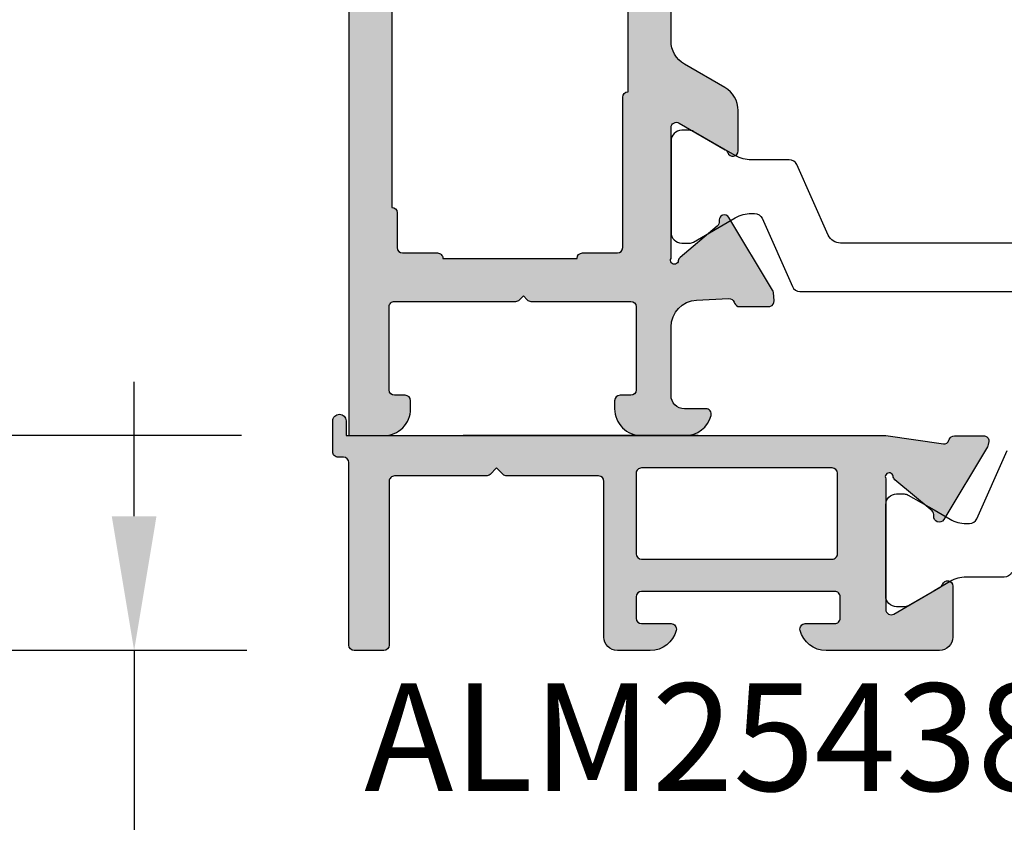
# Model space of a CAD drawing. Units: millimetres. Extents: x -286258 to 33593, y -306866 to 120414.
# Drawn here: x 26506 to 26543, y 5826 to 5856 of the extents above; entities that cross this region are included whole.
import ezdxf

# ---------------------------------------------------------------- set-up
doc = ezdxf.new("R2010")
doc.units = ezdxf.units.MM
for name, color, linetype in [('AL_CONT', 50, 'Continuous'), ('BEM', 7, 'Continuous'), ('DIM_2', 253, 'Continuous'), ('PL_CONT', 210, 'Continuous'), ('TEXT', 4, 'Continuous')]:
    doc.layers.add(name, color=color, linetype=linetype)
doc.styles.add('TEXT', font='arial.ttf')
doc.dimstyles.new('TSG_1_2', dxfattribs={"dimscale": 0, "dimtxt": 2.5, "dimasz": 2.5, "dimexe": 1, "dimexo": 2, "dimgap": 2, "dimtad": 0, "dimdec": 1, "dimlfac": -1, "dimzin": 9, "dimdsep": 46, "dimtxsty": 'TEXT', "dimcen": -1, "dimclrd": 7, "dimclre": 7, "dimclrt": 4, "dimadec": 0, "dimazin": 0, "dimtfac": 0.7, "dimtdec": 1, "dimtmove": 0, "dimatfit": 2, "dimfxl": 1, "dimtolj": 1, "dimtzin": 9, "dimarcsym": 0})

# ---------------------------------------------------------------- blocks, each defined once
blk = doc.blocks.new('*D1909')
at = {"layer": 'BEM', "color": 7, "lineweight": -2}
for p, q in [((26558.74475350446, 6153.163016838022), (26483.37015979053, 6153.163016838022)), ((26485.37015979365, 6148.163016830226), (26485.37015979365, 6015.573184993837)), ((26485.37015979365, 5808.158771123152), (26485.37015979365, 5967.504972094877)), ((26523.74478263157, 5803.158771115356), (26483.37015979053, 5803.158771115356))]:
    blk.add_line(p, q, dxfattribs=at)
at = {"layer": 'BEM', "color": 7}
for points in [[(26484.53682645901, 6148.163016830226), (26486.20349312828, 6148.163016830226), (26485.37015979365, 6153.163016838022)], [(26484.53682645901, 5808.158771123152), (26486.20349312828, 5808.158771123152), (26485.37015979365, 5803.158771115356)]]:
    blk.add_solid(points, dxfattribs=at)
at = {"layer": 'DEFPOINTS', "color": 0}
for p in [(26562.74475351069, 6153.163016838022), (26485.37015979365, 5803.158771115356), (26527.7447826378, 5803.158771115356)]:
    blk.add_point(p, dxfattribs=at)
at = {"layer": 'BEM', "color": 4, "insert": (26485.37015979365, 5991.539078544361), "char_height": 5.000000007796093, "attachment_point": 5, "rotation": 90, "style": 'TEXT'}
blk.add_mtext('\\A1;RF = RA - 50', dxfattribs=at)
blk = doc.blocks.new('254380')
at = {"layer": 'DIM_2'}
h = blk.add_hatch(color=256, dxfattribs=at)
edge = h.paths.add_edge_path()
edge.add_arc((2.100000001554086, 1.29999999999959), 0.2000000000004101, 3.42647516942725e-09, 90.00000000009146)
edge.add_line((2.100000001553767, 1.5), (1.70000000157232, 1.5))
edge.add_arc((1.700000001606881, 1.700000000035288), 0.2000000000352884, 179.9999999900991, 269.99999999009907, ccw=False)
edge.add_line((1.500000001571593, 1.700000000069849), (1.500000001571595, 4.799999999930151))
edge.add_arc((1.700000001581357, 4.79999999993203), 0.2000000000097621, 89.99999999946237, 180.0000000005384, ccw=False)
edge.add_line((1.700000001583234, 4.999999999941792), (6.217157289036535, 4.999999999985448))
edge.add_arc((6.217157289040664, 5.199999999987893), 0.2000000000024444, 269.9999999988173, 314.999999998079)
edge.add_line((6.35857864527496, 5.058578643744113), (6.500000001513385, 5.200000000011642))
edge.add_line((6.500000001513385, 5.200000000011642), (6.641421357868229, 5.058578643729561))
edge.add_arc((6.782842714057579, 5.199999999964199), 0.1999999999641984, 225.0000000091739, 269.9999999973825)
edge.add_line((6.782842714048442, 5), (10.50002912780108, 5))
edge.add_arc((10.50002912780836, 4.799999999995634), 0.2000000000043656, 2.084391326206969e-09, 90.00000000208439, ccw=False)
edge.add_line((10.70002912781273, 4.80000000000291), (10.70002912781273, 1.69999999999709))
edge.add_arc((10.50002912780836, 1.700000000004369), 0.2000000000043691, 270.00000003126615, 359.9999999979146, ccw=False)
edge.add_line((10.5000291279175, 1.5), (10.10002912782328, 1.5))
edge.add_arc((10.10002912781601, 1.300000000053835), 0.1999999999461648, 89.9999999979161, 179.9999999979136)
edge.add_line((9.900029127869843, 1.300000000061118), (9.900029127811635, 1.000000000130968))
edge.add_arc((10.90002912781568, 0.9999999999458357), 1.000000000004043, 179.9999999893927, 270.0000000031034)
edge.add_line((10.90002912786984, -5.820766091346741e-11), (12.52543246012645, 0))
edge.add_arc((12.52543246007526, 0.9999999999974425), 0.9999999999974425, 270.000000002933, 345.5224878141835)
edge.add_arc((13.30002912931465, 0.7999999999999161), 0.2000000000000838, 345.522487814101, 450.0000000002565)
edge.add_line((13.30002912931376, 1), (12.5000291293254, 1))
edge.add_arc((12.5000291293254, 1.5), 0.5, 180, 270, ccw=False)
edge.add_line((12.0000291293254, 1.5), (12.00002912932539, 4.04671192006208))
edge.add_arc((13.00002912931624, 4.046711920053831), 0.9999999999908464, 92.7398783230974, 179.9999999995273, ccw=False)
edge.add_line((12.95222745469071, 5.045568766596261), (14.14584361627929, 5.102690917381551))
edge.add_arc((14.16494242828838, 4.903604917374807), 0.2000000000471099, 19.999999965916174, 95.47975665019021, ccw=False)
edge.add_line((14.35288095253053, 4.972008945944253), (14.36627798964036, 4.935200888881809))
edge.add_arc((14.55421651383079, 5.003604917410814), 0.1999999999846866, 199.9999999600959, 269.9999999962363)
edge.add_line((14.55421651381765, 4.803604917426128), (15.63926839118357, 4.803604917426128))
edge.add_arc((15.63926839118604, 5.003604917502659), 0.200000000076531, 269.9999999992911, 289.9999999890356)
edge.add_arc((15.63926839120202, 5.00360491740716), 0.199999999981326, 289.9999999940908, 364.999999999933)
edge.add_line((15.83850733080179, 5.021036065954831), (15.81143825146136, 5.330437058539246))
edge.add_arc((15.6121993118976, 5.313005909939049), 0.1999999999500339, 5.000000015822402, 31.68936920345319)
edge.add_line((15.78238103026523, 5.418068666011095), (14.15830301347886, 8.125903704436496))
edge.add_arc((13.98812129504802, 8.02084094844412), 0.1999999999619741, 31.68936917451874, 109.9999999990721)
edge.add_arc((13.98812129500711, 8.020840948387246), 0.2000000000014268, 109.999999982488, 130.0000107235586)
edge.add_arc((13.98812129495759, 8.020840948411514), 0.199999999951002, 130.0000107171591, 189.9999721037751)
edge.add_arc((13.59419815999314, 7.951381869105622), 0.1999999999967972, -49.9999892579782, 9.999972115950982, ccw=False)
edge.add_line((13.72275571065255, 7.798173004586715), (12.34043923317221, 6.638271316609462))
edge.add_arc((12.46899678384606, 6.485062452047577), 0.200000000039006, 130.0000107372777, 172.259047339355)
edge.add_arc((12.1263433916601, 6.528057011844306), 0.1453653549184956, 150.3360842478413, 353.6587181466833, ccw=False)
edge.add_line((12.0000291293254, 6.599999999976717), (12.0000291293254, 11.46602540377353))
edge.add_arc((12.20002912932192, 11.46602540377822), 0.1999999999965212, 60.00000000212481, 180.0000000013435, ccw=False)
edge.add_line((12.30002912931376, 11.6392304845358), (14.02090034453429, 10.64568502517068))
edge.add_arc((13.92090034460692, 10.47247994432348), 0.2000000000419023, 18.590377914675116, 60.000000030953515, ccw=False)
edge.add_arc((14.30002912934722, 10.59999999999081), 0.1999999999781749, 198.5903778906089, 360.0000000001318)
edge.add_line((14.5000291293254, 10.59999999999127), (14.5000291293254, 12.10111069987761))
edge.add_arc((13.50002912932823, 12.10111069987706), 0.9999999999971703, 3.144932469040025e-11, 60.00000000009398)
edge.add_line((14.0000291293254, 12.96713610365987), (12.5000291293254, 13.83316150744213))
edge.add_arc((13.00002912932257, 14.69918691122493), 0.999999999997171, 180.0000000000313, 240.0000000000938, ccw=False)
edge.add_line((12.0000291293254, 14.69918691122439), (12.0000291293254, 15))
edge.add_line((12.0000291293254, 15), (12.000029127812, 81.99999978706182))
edge.add_line((12.000029127812, 81.99999978706182), (12.00002912781199, 82.30081287583744))
edge.add_arc((13.00002912780915, 82.3008128758369), 0.999999999997156, 119.99999999990561, 179.999999999969, ccw=False)
edge.add_line((12.500029127812, 83.1668382796197), (14.000029127812, 84.03286368340196))
edge.add_arc((13.50002912781483, 84.89888908718476), 0.9999999999971648, 299.9999999999064, 359.999999999969)
edge.add_line((14.500029127812, 84.89888908718422), (14.500029127812, 86.39999978707056))
edge.add_arc((14.30002912783418, 86.39999978707317), 0.199999999977825, 359.9999999992509, 521.4096221100085)
edge.add_arc((13.92090034308524, 86.5275198426689), 0.2000000000275987, 299.9999999934048, 341.4096221049385, ccw=False)
edge.add_line((14.02090034307911, 86.3543147618766), (12.30002912780036, 85.36076930252602))
edge.add_arc((12.20002912780852, 85.5339743832836), 0.1999999999965208, 179.9999999986565, 299.99999999787525, ccw=False)
edge.add_line((12.000029127812, 85.5339743832883), (12.000029127812, 90.39999978696869))
edge.add_arc((12.12634339009255, 90.47194277536869), 0.14536535500387, 6.341282586017712, 209.6639158543688, ccw=False)
edge.add_arc((12.46899678235496, 90.51493733496676), 0.1999999999572556, 187.7409520695118, 229.9999892564977)
edge.add_line((12.34043923171701, 90.36172847048147), (13.72275570919736, 89.20182678251876))
edge.add_arc((13.59419815850127, 89.04861791797845), 0.2000000000367759, -9.999972120402276, 49.999989253871775, ccw=False)
edge.add_arc((13.98812129350073, 88.97915883860989), 0.1999999999563868, 170.000027884739, 229.9999892629884)
edge.add_arc((13.98812129349371, 88.97915883867459), 0.2000000000014388, 229.9999892764436, 250.0000000175143)
edge.add_arc((13.98812129349162, 88.97915883861714), 0.199999999946735, 250.0000000124472, 329.7812427757978)
edge.add_line((14.16094330931081, 88.87849826626189), (15.78502132813445, 91.58633330812154))
edge.add_arc((15.61219931039992, 91.68699387718767), 0.1999999999463816, 329.7812438661815, 339.9999999515073)
edge.add_arc((15.61219931011669, 91.68699387702289), 0.2000000001561743, 340.0000000236207, 354.9999999971462)
edge.add_line((15.81143824988975, 91.66956272844982), (15.83850732928839, 91.97896372106334))
edge.add_arc((15.63926838968379, 91.99639486964787), 0.1999999999893625, 354.9999999896673, 430.0000000052711)
edge.add_arc((15.63926838967265, 91.99639486955915), 0.2000000000765424, 70.00000001096507, 90.00000000071093)
edge.add_line((15.63926838967016, 92.1963948696357), (14.55421651230426, 92.1963948696357))
edge.add_arc((14.55224297599022, 91.99640460698924), 0.1999999999974489, 89.43461431681554, 165.4549328132392)
edge.add_arc((14.1649424267607, 92.09639486965553), 0.2000000000081869, 270.0000000059942, 345.59290238774076, ccw=False)
edge.add_line((14.16494242678162, 91.89639486964734), (12.95222745317731, 91.95443102046556))
edge.add_arc((13.00002912780284, 92.95328786700799), 0.9999999999908399, 180.0000000004723, 267.2601216769024, ccw=False)
edge.add_line((12.000029127812, 92.95328786699974), (12.000029127812, 95.49999978706182))
edge.add_arc((12.500029127812, 95.49999978706182), 0.5, 90, 180, ccw=False)
edge.add_line((12.500029127812, 95.99999978706182), (13.30002912780036, 95.99999978706182))
edge.add_arc((13.30002912780125, 96.19999978706191), 0.2000000000000881, 269.9999999997435, 374.4775121858975)
edge.add_arc((12.52543245856925, 95.99999978707393), 0.9999999999878976, 14.4775121853925, 89.99999431789468)
edge.add_line((12.5254325577407, 96.99999978706182), (10.37459681509061, 97.0000000003347))
edge.add_arc((10.37459671585805, 96.00000000031794), 1.000000000016759, 89.99999431439294, 165.5225026217842)
edge.add_arc((9.59999983988399, 96.1999998401638), 0.1999998398873117, 165.5225026226464, 270.0000000062008)
edge.add_line((9.599999839905635, 96.00000000027649), (10.50002912780109, 96.00000000037835))
edge.add_arc((10.50002912782075, 95.80000000038638), 0.1999999999919737, -1.465593868488213e-09, 90.00000000563341, ccw=False)
edge.add_line((10.70002912781273, 95.80000000038126), (10.70002912781273, 92.20000000033178))
edge.add_arc((10.50002912780836, 92.20000000033906), 0.2000000000043656, 269.9999999979156, 359.9999999979156, ccw=False)
edge.add_line((10.50002912780108, 92.0000000003347), (6.782842712535047, 92.0000000003929))
edge.add_arc((6.78284271254418, 91.8000000004287), 0.1999999999642057, 90.00000000261646, 134.9999999908254)
edge.add_line((6.641421356354826, 91.94142135666334), (6.499999999999986, 91.80000000038126))
edge.add_line((6.499999999999986, 91.80000000038126), (6.358578643703357, 91.94142135664879))
edge.add_arc((6.217157287496825, 91.80000000047204), 0.1999999999354148, 44.99999999396695, 89.99999999246234)
edge.add_line((6.217157287523136, 92.00000000040745), (3.999999999999986, 92.0000000003929))
edge.add_line((3.999999999999986, 92.0000000003929), (3.99999999999998, 92.40000000029977))
edge.add_arc((3.599999999979611, 92.40000000030268), 0.400000000020369, 359.9999999995827, 449.9999999920794)
edge.add_arc((3.600000000031997, 92.40000000030268), 0.4000000000203698, 89.99999999958315, 180.0000000004173)
edge.add_line((3.200000000011627, 92.40000000029977), (3.200000000011627, 92.0000000003347))
edge.add_line((3.200000000011627, 92.0000000003347), (1.69999999995342, 92.0000000003347))
edge.add_arc((1.69999999995342, 92.20000000028813), 0.1999999999534339, 180, 270, ccw=False)
edge.add_line((1.499999999999986, 92.20000000028813), (1.499999999999986, 106.3000000002066))
edge.add_arc((1.700000000069835, 106.3000000002066), 0.2000000000698492, 90, 180, ccw=False)
edge.add_line((1.700000000069835, 106.5000000002765), (3.200000000011627, 106.5000000002765))
edge.add_line((3.200000000011627, 106.5000000002765), (3.200000000069835, 105.9000000000815))
edge.add_arc((3.60000000003491, 105.9000000001033), 0.3999999999650754, 180.0000000031266, 360.0000000031266)
edge.add_line((3.999999999999986, 105.9000000001251), (4.000000000116402, 108.4254032068857))
edge.add_arc((2.999999839871243, 108.4254032069207), 1.000000160245159, 359.9999999979938, 435.5224789283314)
edge.add_arc((3.200000000066291, 109.2000000002921), 0.2000000000080975, 75.52247893044081, 180.0000000053087)
edge.add_line((3.000000000058193, 109.2000000002736), (3.000000000058193, 107.9000000001251))
edge.add_arc((2.80000000010476, 107.9000000001251), 0.1999999999534339, -90, 0, ccw=False)
edge.add_line((2.80000000010476, 107.7000000001717), (1.70000000001163, 107.7000000001717))
edge.add_arc((1.700000000014484, 108.2000000001746), 0.5000000000028564, 180.0000000003273, 269.9999999996729, ccw=False)
edge.add_line((1.200000000011627, 108.2000000001717), (1.199999999953419, 113.2969615502952))
edge.add_arc((1.699999999967758, 113.2969615502954), 0.5000000000143388, 90.00000000164312, 180.0000000000244, ccw=False)
edge.add_line((1.69999999995342, 113.7969615503098), (2.800000000046554, 113.796961550368))
edge.add_arc((2.800000000050517, 113.5969615504185), 0.199999999949469, -1.135788352257805e-09, 90.00000000113522, ccw=False)
edge.add_line((2.999999999999986, 113.5969615504146), (3.0000000000582, 112.8000001242326))
edge.add_arc((3.199999839893962, 112.800000124243), 0.1999998398357619, 180.000000002976, 284.4774973835005)
edge.add_arc((3.000000000008434, 113.574597000234), 0.9999999999915515, 284.4774973814029, 360.0000000007027)
edge.add_line((3.999999999999986, 113.5745970002463), (3.999999999999986, 115.0000000002765))
edge.add_line((3.999999999999986, 115.0000000002765), (5.819345005875221e-11, 115.0000000002765))
edge.add_line((5.819345005875221e-11, 115.0000000002765), (-1.047752107297129e-09, 81.99999978706182))
edge.add_line((-1.047752107297129e-09, 81.99999978706182), (4.656470764530241e-10, 15))
edge.add_line((4.656470764530241e-10, 15), (-1.4210854715202e-14, 0))
edge.add_line((-1.4210854715202e-14, 0), (1.300000001512657, -5.820766091346741e-11))
edge.add_arc((1.300000001570865, 0.9999999999417923), 1, 269.9999999966649, 360)
edge.add_line((2.300000001570865, 0.9999999999417923), (2.300000001554496, 1.300000000011551))
edge = h.paths.add_edge_path(flags=16)
edge.add_arc((10.40000000002419, 84.39999978703946), 0.1999999999543292, 184.1267254878074, 270.0000000000193, ccw=False)
edge.add_line((10.20051853514947, 84.3856072489321), (10.20000000001163, 89.99999978712003))
edge.add_arc((10.00000000006176, 89.9999997871236), 0.1999999999498669, 359.9999999989781, 450.0000000010219)
edge.add_line((10.00000000005819, 90.19999978707347), (8.700000000069835, 90.19999978707347))
edge.add_arc((8.700000000069835, 90.3999997870269), 0.1999999999534339, 179.9999999833247, 270, ccw=False)
edge.add_line((8.500000000116401, 90.39999978708511), (3.500000000058193, 90.39999978708511))
edge.add_arc((3.300000000051028, 90.39999978702242), 0.2000000000071651, -90.00000000128239, 1.7957688669412164e-08, ccw=False)
edge.add_line((3.300000000046552, 90.19999978701526), (2.000000000058193, 90.19999978707347))
edge.add_arc((2.000000000058193, 89.99999978712003), 0.1999999999534339, 90.00000000000026, 180)
edge.add_line((1.80000000010476, 89.99999978712003), (1.800000000046552, 88.6999997870007))
edge.add_arc((1.599999999979502, 88.69999978701246), 0.2000000000670499, 270.00000001587324, 359.99999999663316, ccw=False)
edge.add_line((1.60000000003491, 88.49999978694541), (1.600000000034911, 75.49999978723645))
edge.add_arc((1.599999999972226, 75.29999978716212), 0.2000000000743256, 1.2823875294998288e-09, 89.99999998204208, ccw=False)
edge.add_line((1.800000000046552, 75.2999997871666), (1.800000000104759, 73.99999978704727))
edge.add_arc((2.000000000055393, 73.99999978705902), 0.1999999999506343, 180.0000000033668, 270.0000000008021)
edge.add_line((2.000000000058193, 73.79999978710839), (3.300000000046554, 73.79999978705018))
edge.add_arc((3.300000000042075, 73.59999978709227), 0.1999999999579103, -1.5392913610412506e-08, 89.9999999987171, ccw=False)
edge.add_line((3.499999999999986, 73.59999978703854), (8.500000000058193, 73.59999978709675))
edge.add_arc((8.700000000062559, 73.59999978708947), 0.2000000000043656, 89.99999999791561, 179.9999999979156, ccw=False)
edge.add_line((8.700000000069835, 73.79999978709384), (9.999999999999986, 73.79999978705018))
edge.add_arc((10.00000000000614, 73.99999978705567), 0.2000000000054882, 269.9999999982372, 359.999999997594)
edge.add_line((10.20000000001163, 73.99999978704727), (10.20000000006983, 75.2999997871666))
edge.add_arc((10.40000000014416, 75.29999978716212), 0.2000000000743256, 90.00000000128239, 179.9999999987176, ccw=False)
edge.add_line((10.40000000013968, 75.49999978723645), (10.40000000002426, 84.19999978708513))
edge = h.paths.add_edge_path(flags=16)
edge.add_arc((10.30000000016224, 71.89999978698252), 0.2000000000123663, 2.076266095931005e-10, 89.99999999979238)
edge.add_line((10.30000000016297, 72.09999978699489), (1.700000000069835, 72.09999978700944))
edge.add_arc((1.700000000068982, 71.89999978699865), 0.2000000000107889, 89.99999999975599, 180.0000000002443)
edge.add_line((1.500000000058193, 71.8999997869978), (1.500000000058193, 25.10000021338055))
edge.add_arc((1.700000000068989, 25.10000021337971), 0.200000000010796, 179.9999999997578, 270.0000000002422)
edge.add_line((1.700000000069835, 24.90000021336891), (10.30000000016297, 24.90000021338346))
edge.add_arc((10.30000000016267, 25.1000002133954), 0.20000000001194, 270.0000000000855, 359.9999999999145)
edge.add_line((10.50000000017461, 25.10000021339511), (10.50000000017461, 71.89999978698324))
edge = h.paths.add_edge_path(flags=16)
edge.add_arc((10.40000000013688, 21.70000021320895), 0.2000000000670497, 180.0000000033668, 269.9999999841252, ccw=False)
edge.add_line((10.20000000006983, 21.7000002131972), (10.20000000001163, 23.00000021331653))
edge.add_arc((9.99999999999551, 23.00000021331205), 0.200000000016118, 1.282399647462742e-09, 89.9999999987176)
edge.add_line((9.999999999999986, 23.20000021332817), (8.700000000069835, 23.20000021328451))
edge.add_arc((8.700000000062559, 23.40000021328888), 0.2000000000043656, 180.0000000020844, 270.0000000020844, ccw=False)
edge.add_line((8.500000000058193, 23.4000002132816), (3.499999999999989, 23.40000021333981))
edge.add_arc((3.300000000046559, 23.4000002132816), 0.1999999999534312, -90.00000000000188, 1.667632432145183e-08, ccw=False)
edge.add_line((3.300000000046552, 23.20000021332817), (2.000000000058193, 23.20000021326996))
edge.add_arc((2.00000000006267, 23.00000021331205), 0.1999999999579103, 90.0000000012824, 179.9999999987176)
edge.add_line((1.80000000010476, 23.00000021331653), (1.800000000046552, 21.7000002131972))
edge.add_arc((1.599999999979502, 21.70000021320895), 0.2000000000670497, 269.999999999198, 359.99999999663316, ccw=False)
edge.add_line((1.599999999976703, 21.5000002131419), (1.60000000154831, 8.5))
edge.add_arc((1.600000001536557, 8.300000000034814), 0.1999999999651862, -8.020037967071403e-10, 89.99999999663322, ccw=False)
edge.add_line((1.800000001501743, 8.300000000032014), (1.800000001559951, 6.999999999970896))
edge.add_arc((2.000000001567678, 6.999999999981533), 0.2000000000077264, 180.0000000030472, 270.0000000011216)
edge.add_line((2.000000001571593, 6.799999999973807), (3.300000001559951, 6.799999999988358))
edge.add_arc((3.300000001561067, 6.60000000003604), 0.1999999999523183, -1.6994817997328937e-08, 90.00000000031957, ccw=False)
edge.add_line((3.500000001513385, 6.599999999976717), (8.500000001571587, 6.600000000034925))
edge.add_arc((8.700000001521666, 6.600000000023727), 0.1999999999500783, 89.99999999903719, 179.9999999967922, ccw=False)
edge.add_line((8.700000001525027, 6.799999999973807), (10.0000000015716, 6.799999999988358))
edge.add_arc((10.00000000156957, 7.000000000002025), 0.2000000000136666, 270.0000000005817, 359.9999999994199)
edge.add_line((10.20000000158323, 7), (10.20000000161749, 12.60000000002327))
edge.add_arc((10.40000000157092, 12.60000000002327), 0.1999999999534339, 90.00000000980879, 180.0000000000005, ccw=False)
edge.add_line((10.40000000153668, 12.7999999999767), (10.40000000008147, 21.5000002131419))
at = {"layer": 'AL_CONT'}
for points in [[(2.300000001554508, 1.300000000011551), (2.300000001554508, 1.300000000011551, 0.4142135623560464), (2.100000001553781, 1.5), (1.700000001572334, 1.5, -0.414213562373095), (1.500000001571607, 1.699999999999818), (1.500000001571607, 1.700000000069849), (1.500000001571607, 4.799999999930151, -0.4142135623785944), (1.700000001583248, 4.999999999941792), (6.21715728903655, 4.999999999985448, 0.1989123673763086), (6.358578645274974, 5.058578643744113), (6.500000001513399, 5.200000000011642), (6.641421357868239, 5.058578643729561, 0.1989123673261728), (6.782842714048456, 5), (10.5000291278011, 5, -0.4142135623730951), (10.70002912781274, 4.80000000000291), (10.70002912781274, 1.69999999999709, -0.4142135622026023), (10.50002912791751, 1.5), (10.10002912782329, 1.5, 0.4142135623730841), (9.900029127869857, 1.300000000061118), (9.90002912781165, 1.000000000130967, 0.4142135624431834), (10.90002912786986, -5.820766091346741e-11), (12.52543246012647, 0, 0.3419987131059047), (13.49367829662515, 0.75, 0.4903143948270894), (13.30002912931377, 1), (12.50002912932541, 1, -0.4142135623730951), (12.00002912932541, 1.5), (12.00002912932541, 4.04671192006208, -0.4002757931745169), (12.95222745469073, 5.045568766596261), (14.14584361627931, 5.102690917381551, -0.3417904689272803), (14.35288095253054, 4.972008945944253), (14.36627798964037, 4.935200888881809, 0.3152987890523526), (14.55421651381766, 4.803604917426128), (15.63926839118358, 4.803604917426128, 0.08748866348083341), (15.7076724198414, 4.815666393260472, 0.3394542588918055), (15.8385073308018, 5.021036065954831), (15.81143825146137, 5.330437058539246, 0.116983649661652), (15.78238103026524, 5.418068666011095), (14.15830301347887, 8.125903704436496, 0.3556446535303014), (13.91971726639895, 8.208779472566675, 0.08748871075141612), (13.85956374439411, 8.174049812951125, 0.2679490118519469), (13.79115972749423, 7.986111408783472, -0.2679490117926173), (13.72275571065256, 7.798173004586715), (12.34043923317222, 6.638271316609462, 0.1865083758592664), (12.27081934805028, 6.512001345065073, -1.227461552141089), (12.00002912932541, 6.599999999976717), (12.00002912932541, 11.46602540377353, -0.5773502691850795), (12.30002912931377, 11.6392304845358), (14.02090034453431, 10.64568502517068, -0.1826758137131961), (14.11046473699389, 10.53623997220711, 0.8496353663942156), (14.50002912932541, 10.59999999999127), (14.50002912932541, 12.10111069987761, 0.2679491924314147), (14.00002912932541, 12.96713610365987), (12.50002912932541, 13.83316150744213, -0.2679491924314145), (12.00002912932541, 14.69918691122439), (12.00002912932541, 15), (12.00002912781201, 81.99999978706182)], [(-1.047737896442413e-09, 81.99999978706182), (4.656612873077393e-10, 15), (0, 0), (1.300000001512672, -5.820766091346741e-11), (1.300000001512672, -5.820766091346741e-11, 0.4142135623901438), (2.300000001570879, 0.9999999999417923), (2.300000001530861, 1.300000000338969)]]:
    blk.add_lwpolyline(points, format="xyb", dxfattribs=at)
blk.add_lwpolyline([(10.40000000008149, 21.5000002131419, -0.4142135622747345), (10.20000000006985, 21.7000002131972), (10.20000000001164, 23.00000021331653, 0.4142135623599839), (10, 23.20000021332817), (8.70000000006985, 23.20000021328451, -0.414213562373095), (8.500000000058208, 23.4000002132816), (3.5, 23.40000021333981, -0.4142135624583507), (3.300000000046566, 23.20000021332817), (2.000000000058208, 23.20000021326996, 0.4142135623599839), (1.800000000104774, 23.00000021331653), (1.800000000046566, 21.7000002131972, -0.4142135623599838), (1.599999999976717, 21.5000002131419), (1.600000001548324, 8.5, -0.414213562359984), (1.800000001501758, 8.300000000032014), (1.800000001559965, 6.999999999970896, 0.4142135623632514), (2.000000001571607, 6.799999999973807), (3.300000001559965, 6.799999999988358, -0.4142135624616055), (3.500000001513399, 6.599999999976717), (8.500000001571607, 6.600000000034925, -0.4142135623616179), (8.70000000152504, 6.799999999973807), (10.00000000157161, 6.799999999988358, 0.4142135623671533), (10.20000000158325, 7), (10.20000000161749, 12.60000000002327, -0.4142135623730951), (10.40000000157092, 12.7999999999767)], format="xyb", close=True, dxfattribs=at)
at = {"layer": 'PL_CONT', "color": 6}
blk.add_lwpolyline([(29.68743470066693, 7.169059557025321), (18.31231049221242, 7.169059557025321, -0.2956153501806331), (17.85598626657156, 7.464686855557375), (16.6794405017281, 10.09168317785952, 0.2956153501805499), (16.40564596635522, 10.26905955700204), (14.99474353238475, 10.26905955700204, -0.1316524975873982), (14.39474353240803, 10.42982907249825), (12.83756385539891, 11.32886717811925, 0.1316524975873266), (12.68756385543384, 11.36905955703696), (12.39999942068243, 11.36905955703696, 0.414213562373095), (11.99999942071736, 10.96905955701368), (11.99999942071736, 7.569059556990396, 0.414213562373095), (12.39999942068243, 7.169059557025321), (12.68756385543384, 7.169059557025321, 0.1316524975874305), (12.83756385539891, 7.209251935884822), (14.39474353240803, 8.108290041564032, -0.1316524975873982), (14.99474353238475, 8.269059557002038), (15.11401395534631, 8.269059557002038, -0.2962134949620914), (15.38807759265183, 8.091080549929757), (16.52075806137873, 5.547038564109243, 0.2962134949620914), (16.79482169868425, 5.369059557036962), (24.73005536216078, 5.369059557036962)], format="xyb", dxfattribs=at)
blk = doc.blocks.new('*D1935')
at = {"layer": 'BEM', "color": 7, "lineweight": -2}
for p, q in [((26510.24600553792, 5837.158780783761), (26510.24600553792, 5842.158780791558)), ((26514.44430277059, 5832.158780775965), (26508.2460055348, 5832.158780775965)), ((26510.24600553792, 5832.158780775965), (26510.24600553792, 5825.158687331715)), ((26523.12759448616, 5825.158687331715), (26508.2460055348, 5825.158687331715)), ((26510.24600553792, 5820.158687323918), (26510.24600553792, 5815.158687316123))]:
    blk.add_line(p, q, dxfattribs=at)
at = {"layer": 'BEM', "color": 7}
for points in [[(26509.41267220329, 5837.158780783761), (26511.07933887255, 5837.158780783761), (26510.24600553792, 5832.158780775965)], [(26509.41267220329, 5820.158687323918), (26511.07933887255, 5820.158687323918), (26510.24600553792, 5825.158687331715)]]:
    blk.add_solid(points, dxfattribs=at)
at = {"layer": 'DEFPOINTS', "color": 0}
for p in [(26518.44430277683, 5832.158780775965), (26510.24600553792, 5825.158687331715), (26527.1275944924, 5825.158687331715)]:
    blk.add_point(p, dxfattribs=at)
at = {"layer": 'BEM', "color": 4, "insert": (26510.24600553792, 5809.540338057707), "char_height": 5.000000007796093, "attachment_point": 5, "rotation": 90, "style": 'TEXT'}
blk.add_mtext('\\A1;7', dxfattribs=at)
blk = doc.blocks.new('*D1928')
at = {"layer": 'BEM', "color": 7, "lineweight": -2}
for p, q in [((26514.24432048882, 5955.159464787693), (26497.50535741695, 5955.159464787693)), ((26499.50535742007, 5950.159464779897), (26499.50535742007, 5906.96642251002)), ((26499.50535742007, 5845.159464795023), (26499.50535742007, 5888.352507064899)), ((26514.24475177499, 5840.159464787227), (26497.50535741695, 5840.159464787227))]:
    blk.add_line(p, q, dxfattribs=at)
at = {"layer": 'BEM', "color": 7}
for points in [[(26498.67202408544, 5950.159464779897), (26500.3386907547, 5950.159464779897), (26499.50535742007, 5955.159464787693)], [(26498.67202408544, 5845.159464795023), (26500.3386907547, 5845.159464795023), (26499.50535742007, 5840.159464787227)]]:
    blk.add_solid(points, dxfattribs=at)
at = {"layer": 'DEFPOINTS', "color": 0}
for p in [(26499.50535742007, 5955.159464787693), (26518.24432049505, 5955.159464787693), (26518.24475178123, 5840.159464787227)]:
    blk.add_point(p, dxfattribs=at)
at = {"layer": 'BEM', "color": 4, "insert": (26499.50535742007, 5897.659464787464), "char_height": 5.000000007796093, "attachment_point": 5, "rotation": 90, "style": 'TEXT'}
blk.add_mtext('\\A1;115', dxfattribs=at)
blk = doc.blocks.new('*D1938')
at = {"layer": 'BEM', "color": 7, "lineweight": -2}
for p, q in [((26499.50535742007, 5845.159464795023), (26499.50535742007, 5850.159464802819)), ((26514.24432048882, 5840.159464787227), (26497.50535741695, 5840.159464787227)), ((26499.50535742007, 5840.159464787227), (26499.50535742007, 5832.158780775965)), ((26514.44430277059, 5832.158780775965), (26497.50535741695, 5832.158780775965)), ((26499.50535742007, 5827.158780768169), (26499.50535742007, 5822.158780760374))]:
    blk.add_line(p, q, dxfattribs=at)
at = {"layer": 'BEM', "color": 7}
for points in [[(26498.67202408544, 5845.159464795023), (26500.3386907547, 5845.159464795023), (26499.50535742007, 5840.159464787227)], [(26498.67202408544, 5827.158780768169), (26500.3386907547, 5827.158780768169), (26499.50535742007, 5832.158780775965)]]:
    blk.add_solid(points, dxfattribs=at)
at = {"layer": 'DEFPOINTS', "color": 0}
for p in [(26518.24432049505, 5840.159464787227), (26499.50535742007, 5832.158780775965), (26518.44430277683, 5832.158780775965)]:
    blk.add_point(p, dxfattribs=at)
at = {"layer": 'BEM', "color": 4, "insert": (26499.50535742007, 5816.511441051708), "char_height": 5.000000007796093, "attachment_point": 5, "rotation": 90, "style": 'TEXT'}
blk.add_mtext('\\A1;8', dxfattribs=at)

msp = doc.modelspace()

# ---------------------------------------------------------------- hatches: boundary and pattern name
at = {"layer": 'DIM_2'}
h = msp.add_hatch(color=256, dxfattribs=at)
h.paths.add_polyline_path([(26517.64430277701, 5839.556031922345), (26517.64430277701, 5840.706031922252, -0.4142135623953788), (26517.89430277701, 5840.956031922252, -0.4142135623730951), (26518.14430277701, 5840.706031922252), (26518.14430277701, 5840.159469281324), (26536.24318623263, 5840.159469281324), (26538.23972294014, 5840.159469281324), (26540.3708479479, 5839.85589513369, 0.3676038113281596), (26540.59603805561, 5839.983991282062), (26540.60943509266, 5840.020799339284, -0.3152987888671972), (26540.79737361707, 5840.152395310813), (26541.88242549449, 5840.152395310813, -0.08748866349173096), (26541.95082952268, 5840.140333835036, -0.4285754198005992), (26542.06680470519, 5839.874907849357), (26542.03809142485, 5839.758861740586), (26540.4014601158, 5837.030096522533, -0.3556446521669031), (26540.16287436988, 5836.947220755276, -0.3639700964926478), (26540.03431683034, 5837.169888819103, 0.2679490117806084), (26539.96591281425, 5837.357827223373), (26538.58359633666, 5838.517728911248, -0.1865083750116583), (26538.51397645101, 5838.643998882269, 1.227461554381439), (26538.24318623263, 5838.556000227575), (26538.24318623263, 5833.689979251475, 0.5773502691924023), (26538.54318623245, 5833.516774171033), (26540.26405744813, 5834.510319630151, 0.182675813717098), (26540.35362184048, 5834.619764683303, -0.8496353664484583), (26540.74318623263, 5834.556004655548), (26540.74318623263, 5832.658780775965, -0.4142135623775881), (26540.24318623263, 5832.158780775965), (26536.01895986032, 5832.158780775965, -0.3419987852777212), (26535.05071395915, 5832.908781026025, -0.4903143147094049), (26535.24436298478, 5833.158780775965), (26536.34436272085, 5833.158780775965, 0.4142135623779384), (26536.54436272103, 5833.358780776151), (26536.54436272103, 5834.158780775965, 0.4142135623809555), (26536.34436272085, 5834.358780776151), (26530.24430251308, 5834.358780776151), (26529.14430277701, 5834.358780776151, 0.4142135623837505), (26528.94430277683, 5834.158780775965), (26528.94430277683, 5833.358780776151, 0.4142135623624396), (26529.14430277701, 5833.158780775965), (26530.24430251308, 5833.158780775965, -0.4903143147059819), (26530.43795153871, 5832.908781026025, -0.3419987852660284), (26529.46970563754, 5832.158780775965), (26528.24430277664, 5832.158780775965, -0.4142135623730951), (26527.74430277664, 5832.658780775965), (26527.74430277664, 5838.456102720463, 0.4099394449252294), (26527.54722562619, 5838.656081361697), (26524.12714548875, 5838.656081361697, -0.1989123674154121), (26523.98572413251, 5838.714660005645), (26523.74430277664, 5838.956081361976), (26523.50288142078, 5838.714660005645, -0.1989123673483281), (26523.36146006361, 5838.656081361697), (26523.00452251732, 5838.656081361697), (26519.94722563028, 5838.656081361697, 0.4185006423309042), (26519.74430277664, 5838.456102720463), (26519.74430277664, 5832.358780776151, -0.4142135623955843), (26519.54430277646, 5832.158780775965), (26518.44430277683, 5832.158780775965, -0.4142135623575958), (26518.24430277664, 5832.358780776151), (26518.24430277664, 5839.156031922438, 0.4142135624583383), (26518.04430277646, 5839.356031922624), (26517.8443027772, 5839.356031922624, -0.4142135624435117)])
h.paths.add_polyline_path([(26536.24318623263, 5838.956081361976), (26529.14430277701, 5838.956081361976, 0.4142135623730978), (26528.94430277683, 5838.75608136179), (26528.94430277683, 5835.758780776058, 0.4142135623508659), (26529.14430277701, 5835.558780775872), (26529.91123504005, 5835.558780775872), (26536.24318623263, 5835.558780775872, 0.4142135623704027), (26536.44318623282, 5835.758780776058), (26536.44318623282, 5838.75608136179, 0.4142135623730951)], flags=16)

# ---------------------------------------------------------------- linework, layer by layer
at = {"color": 6}
msp.add_lwpolyline([(26542.92980642896, 5835.064836836421, -0.2962134949620563), (26542.65574279148, 5834.886857829058), (26541.23765718192, 5834.886857829058, 0.1316524975875948), (26540.63765718229, 5834.726088313852), (26540.04291307088, 5834.3827126408), (26539.08047750499, 5833.827050208115, -0.1316524975872041), (26538.93047750555, 5833.786857828964), (26538.64291307051, 5833.786857828964, -0.4142135623730954), (26538.24291307013, 5834.186857829337), (26538.24291307013, 5837.586857829244, -0.4142135623730951), (26538.64291307051, 5837.986857829151), (26538.93047750555, 5837.986857829151, -0.1316524975872068), (26539.08047750499, 5837.946665450466), (26540.04291307088, 5837.39100301778), (26540.63765718229, 5837.047627344728, 0.1316524975875945), (26541.23765718192, 5836.886857829058), (26541.35692760535, 5836.886857829058, 0.2962134949642093), (26541.63099124283, 5837.064836836421), (26542.76367171109, 5839.608878822067, -0.2962134949621357)], format="xyb", dxfattribs=at)
at = {"layer": 'AL_CONT'}
msp.add_lwpolyline([(26538.23975448869, 5840.159464787227), (26540.38900071941, 5839.853309310508, 0.3417904688347841), (26540.59603805561, 5839.983991282062), (26540.60943509266, 5840.020799339284, -0.3152987889574937), (26540.79737361707, 5840.152395310813), (26541.88242549449, 5840.152395310813, -0.08748866347670096), (26541.95082952268, 5840.140333835036, -0.3394542588351604), (26542.0816644337, 5839.934964162298), (26542.05459535494, 5839.825563169551, -0.1169836495767489), (26542.02553813346, 5839.737931562123), (26540.4014601158, 5837.030096522533, -0.3556446521668969), (26540.16287436988, 5836.947220755276, -0.3639700965041842), (26540.03431683034, 5837.169888819103, 0.2679490117893075), (26539.96591281425, 5837.357827223373), (26538.58359633666, 5838.517728911248, -0.1865083750116988), (26538.51397645101, 5838.643998882269, 1.227461554381654), (26538.24318623263, 5838.556000227575), (26538.24318623263, 5833.689979251475, 0.5773502691905256), (26538.54318623245, 5833.516774171033), (26540.26405744813, 5834.510319630151, 0.1826758136850413), (26540.35362184048, 5834.619764683303, -0.8496353664223861), (26540.74318623263, 5834.556004655548), (26540.74318623263, 5832.658780775965, -0.4142135623773572), (26540.24318623263, 5832.158780775965), (26536.01895986032, 5832.158780775965, -0.3419987852843264), (26535.05071395915, 5832.908781026025, -0.4903143146912149), (26535.24436298478, 5833.158780775965), (26536.34436272085, 5833.158780775965, 0.4142135623890781), (26536.54436272103, 5833.358780776151), (26536.54436272103, 5834.158780775965, 0.4142135623837504), (26536.34436272085, 5834.358780776151), (26530.24430251308, 5834.358780776151), (26529.14430277701, 5834.358780776151, 0.414213562373095), (26528.94430277683, 5834.158780775965), (26528.94430277683, 5833.358780776151, 0.4142135623624396), (26529.14430277701, 5833.158780775965), (26530.24430251308, 5833.158780775965, -0.4903143147631599), (26530.43795153871, 5832.908781026025, -0.3419987852652517), (26529.46970563754, 5832.158780775965), (26528.24430277664, 5832.158780775965, -0.414213562373095), (26527.74430277664, 5832.658780775965), (26527.74430277664, 5838.456102720463, 0.4099394449171651), (26527.54722562619, 5838.656081361697), (26524.12714548875, 5838.656081361697, -0.1989123674151382), (26523.98572413251, 5838.714660005645), (26523.74430277664, 5838.956081361976), (26523.50288142078, 5838.714660005645, -0.1989123673482724), (26523.36146006361, 5838.656081361697), (26523.00452251732, 5838.656081361697), (26519.94722563028, 5838.656081361697, 0.4184894354207817), (26519.74430277664, 5838.456110349857), (26519.74430277664, 5832.358780776151, -0.414213562373095), (26519.54430277646, 5832.158780775965), (26518.44430277683, 5832.158780775965, -0.4142135623571119), (26518.24430277664, 5832.358780776151), (26518.24430277664, 5839.156031922438, 0.414213562373095), (26518.04430277646, 5839.356031922624), (26517.8443027772, 5839.356031922624, -0.4142135624583382), (26517.64430277701, 5839.556031922345), (26517.64430277701, 5840.706031922252, -0.4142135623880126), (26517.89430277701, 5840.956031922252, -0.414213562373095), (26518.14430277701, 5840.706031922252), (26518.14430277701, 5840.159469281324), (26536.24318623263, 5840.159469281324), (26538.23975448869, 5840.159469281324)], format="xyb", dxfattribs=at)
msp.add_lwpolyline([(26536.44318623282, 5838.75608136179, 0.414213562373095), (26536.24318623263, 5838.956081361976), (26529.14430277701, 5838.956081361976, 0.4142135623755664), (26528.94430277683, 5838.75608136179), (26528.94430277683, 5835.758780776058, 0.4142135623730949), (26529.14430277701, 5835.558780775872), (26529.91123504005, 5835.558780775872), (26536.24318623263, 5835.558780775872, 0.4142135623730952), (26536.44318623282, 5835.758780776058)], format="xyb", close=True, dxfattribs=at)
msp.add_lwpolyline([(26536.44318623282, 5838.75608136179, 0.414213562373095), (26536.24318623263, 5838.956081361976), (26529.14430277701, 5838.956081361976, 0.4142135623755664), (26528.94430277683, 5838.75608136179), (26528.94430277683, 5835.758780776058, 0.4142135623730949), (26529.14430277701, 5835.558780775872), (26529.91123504005, 5835.558780775872), (26536.24318623263, 5835.558780775872, 0.4142135623730952), (26536.44318623282, 5835.758780776058)], format="xyb", close=True, dxfattribs=at)
at = {"layer": 'BEM'}
msp.add_line((26531.25057917647, 5840.159464787227), (26522.50022326503, 5840.159464787227), dxfattribs=at)

# ---------------------------------------------------------------- block references
at = {"layer": 'DIM_2', "color": 3, "linetype": 'Continuous'}
msp.add_blockref('254380', (26518.24432049505, 5840.159464787227), dxfattribs=at)

# ---------------------------------------------------------------- texts
at = {"layer": 'TEXT', "insert": (26518.81974122114, 5830.931177908556), "char_height": 4, "width": 23.249, "attachment_point": 1, "style": 'TEXT'}
msp.add_mtext('ALM254389', dxfattribs=at)

# ---------------------------------------------------------------- dimensions: what is measured, and where the dimension line sits
at = {"layer": 'BEM'}
dim = msp.add_linear_dim(base=(26485.37015979365, 5803.158771115356), p1=(26562.74475351069, 6153.163016838022), p2=(26527.7447826378, 5803.158771115356), angle=270, text='RF = RA - 50', dimstyle='TSG_1_2', override={"dimscale": 2.000000003118437}, dxfattribs=at)
dim.commit()
dim.dimension.update_dxf_attribs({"geometry": '*D1909', "text_midpoint": (26485.37015979365, 5991.539078544361), "dimtype": 160})
for base, p1, p2, picture, middle in [((26499.50535742007, 5955.159464787693), (26518.24475178123, 5840.159464787227), (26518.24432049505, 5955.159464787693), '*D1928', (26499.50535742007, 5897.659464787464)), ((26499.50535742007, 5832.158780775965), (26518.24432049505, 5840.159464787227), (26518.44430277683, 5832.158780775965), '*D1938', (26499.50535742007, 5816.511441051708)), ((26510.24600553792, 5825.158687331715), (26518.44430277683, 5832.158780775965), (26527.1275944924, 5825.158687331715), '*D1935', (26510.24600553792, 5809.540338057707))]:
    dim = msp.add_linear_dim(base=base, p1=p1, p2=p2, angle=90, dimstyle='TSG_1_2', override={"dimscale": 2.000000003118437}, dxfattribs=at)
    dim.commit()
    dim.dimension.update_dxf_attribs({"geometry": picture, "text_midpoint": middle})

doc.saveas('drawing.dxf')
